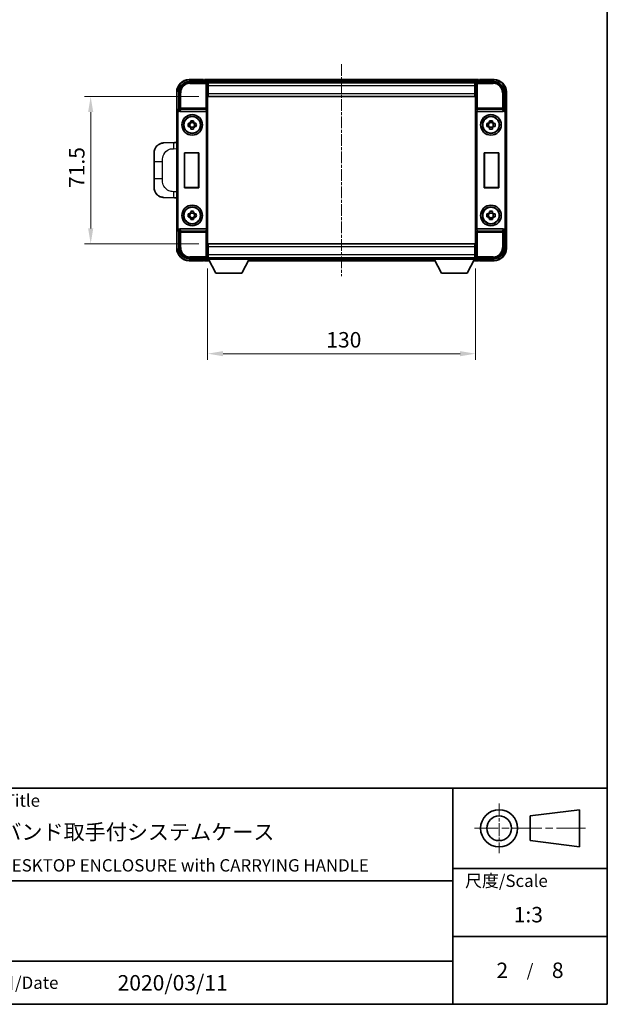
# Model space of a CAD drawing. Units: millimetres. Extents: x 3 to 7111, y 2 to 1126.
# Drawn here: x 2464 to 2750, y 2 to 481 of the extents above; entities that cross this region are included whole.
import ezdxf
from ezdxf.enums import TextEntityAlignment as Align

# ---------------------------------------------------------------- set-up
doc = ezdxf.new("R2010")
doc.units = ezdxf.units.MM
doc.linetypes.add('CHAIN', pattern=[0.3543, 0.2362, -0.0295, 0.0591, -0.0295])
for name, color, linetype, lineweight in [('Border (ISO)', 7, 'Continuous', 35), ('Centerline (ISO)', 131, 'Continuous', 18), ('Dimension (ISO)', 7, 'Continuous', 18), ('Dimension (ISO) @ 1', 7, 'Continuous', 18), ('Title (ISO)', 7, 'Continuous', 35), ('Visible (ISO)', 7, 'Continuous', 35), ('Visible Narrow (ISO)', 7, 'Continuous', 25)]:
    doc.layers.add(name, color=color, linetype=linetype, lineweight=lineweight)
doc.styles.add('Note Text (TK)', font='MS PGothic.ttf')
doc.styles.add('文字スタイル67', font='arial.ttf')
doc.dimstyles.new('Default - Method 1b (TK)', dxfattribs={"dimscale": 4, "dimtxt": 2.5, "dimasz": 2.5, "dimexe": 1, "dimexo": 1.5, "dimgap": 1, "dimtad": 1, "dimtoh": 1, "dimrnd": 1e-08, "dimdsep": 46, "dimtxsty": 'Note Text (TK)', "dimcen": 0.09, "dimdle": 5, "dimclrd": 100, "dimclre": 100, "dimclrt": 7, "dimadec": 1, "dimazin": 1, "dimtfac": 1, "dimtmove": 0, "dimatfit": 3, "dimfxl": 1, "dimtolj": 1, "dimlwd": -1, "dimlwe": -1, "dimarcsym": 0})

# ---------------------------------------------------------------- blocks, each defined once
blk = doc.blocks.new('図面枠 tk図枠')
at = {"layer": 'Border (ISO)'}
for p in [(405.5, 289), (14.5, 8)]:
    blk.add_line(p, (405.5, 8), dxfattribs=at)
blk = doc.blocks.new('表題欄 tk表題欄')
at = {"layer": 'Title (ISO)'}
for p, q in [((74.71, 244.05), (255.71, 244.05)), ((230.71, 244.05), (230.71, 209.05)), ((255.71, 244.05), (255.71, 209.05)), ((243.21, 239.55), (251.21, 240.55)), ((243.21, 239.55), (243.21, 235.55)), ((251.21, 234.55), (251.21, 240.55)), ((243.21, 235.55), (251.21, 234.55)), ((230.71, 231.05), (255.71, 231.05)), ((74.71, 229.05), (230.71, 229.05)), ((230.71, 220.05), (255.71, 220.05)), ((149.71, 216.05), (230.71, 216.05)), ((255.71, 209.05), (74.71, 209.05))]:
    blk.add_line(p, q, dxfattribs=at)
at = {"layer": 'Title (ISO)', "color": 4, "linetype": 'CHAIN', "lineweight": 18, "ltscale": 8.88956}
blk.add_line((238.21, 241.55), (238.21, 233.55), dxfattribs=at)
at = {"layer": 'Title (ISO)', "color": 4, "linetype": 'CHAIN', "lineweight": 18, "ltscale": 20.001633}
blk.add_line((252.21, 237.55), (234.21, 237.55), dxfattribs=at)
at = {"layer": 'Title (ISO)'}
for radius in [3, 2]:
    blk.add_circle((238.21, 237.55), radius, dxfattribs=at)
at = {"layer": 'Title (ISO)', "color": 1, "char_height": 2, "attachment_point": 4, "line_spacing_factor": 1.5, "style": 'Note Text (TK)'}
for s, insert in [('\\fＭＳ Ｐゴシック|b0|i0;\\H2.0000;品名/Title', (151.71, 242.05)), ('\\fＭＳ Ｐゴシック|b0|i0;\\H2.0000;尺度/Scale', (232.71, 229.05)), ('\\fＭＳ Ｐゴシック|b0|i0;\\H2.0000;作成日/Date', (151.71, 212.55))]:
    blk.add_mtext(s, dxfattribs=dict(at, insert=insert))
at = {"layer": 'Title (ISO)', "color": 7, "insert": (243.21, 214.55), "char_height": 2, "attachment_point": 5, "line_spacing_factor": 1.5, "style": 'Note Text (TK)'}
blk.add_mtext('\\fＭＳ Ｐゴシック|b0|i0;\\H2.0000;/', dxfattribs=at)
at = {"layer": 'Title (ISO)', "color": 7}
for tag, p, height, style in [('<品名>_001', (157.52, 235.7), 2.5, 'Note Text (TK)'), ('<Title>_001', (157.49, 230.55), 2, '文字スタイル67'), ('<ページ_No.>_001', (237.95, 213.3), 2.5, 'Note Text (TK)'), ('<総ページ数>_001', (246.8, 213.3), 2.5, 'Note Text (TK)'), ('作成日_001', (175.87, 211.28), 2.5, 'Note Text (TK)')]:
    blk.add_attdef(tag, p, '', height=height, dxfattribs=dict(at, style=style))
at = {"layer": 'Title (ISO)', "color": 7, "style": 'Note Text (TK)'}
blk.add_attdef('<尺度>', text='', height=2.5, dxfattribs=at).set_placement((243.21, 223.55), align=Align.MIDDLE_CENTER)
blk = doc.blocks.new('*D78')
at = {"layer": 'Defpoints', "color": 0}
for p in [(2555.93, 443.15), (2498.93, 371.65), (2555.93, 371.65)]:
    blk.add_point(p, dxfattribs=at)
at = {"layer": 'Dimension (ISO)', "color": 100}
for p, q in [((2551.43, 443.15), (2495.93, 443.15)), ((2498.93, 435.65), (2498.93, 379.15)), ((2551.43, 371.65), (2495.93, 371.65))]:
    blk.add_line(p, q, dxfattribs=at)
for points in [[(2497.68, 435.65), (2500.18, 435.65), (2498.93, 443.15)], [(2497.68, 379.15), (2500.18, 379.15), (2498.93, 371.65)]]:
    blk.add_solid(points, dxfattribs=at)
at = {"layer": 'Dimension (ISO)', "color": 7, "insert": (2492.18, 398.75), "char_height": 7.5, "attachment_point": 4, "rotation": 90, "style": 'Note Text (TK)'}
blk.add_mtext('\\A1;71.5', dxfattribs=at)
blk = doc.blocks.new('*D79')
at = {"layer": 'Defpoints', "color": 0}
for p in [(2555.68, 364.2), (2685.68, 364.2), (2685.68, 318.27)]:
    blk.add_point(p, dxfattribs=at)
at = {"layer": 'Dimension (ISO)', "color": 100}
for p, q in [((2555.68, 359.7), (2555.68, 315.27)), ((2685.68, 359.7), (2685.68, 315.27)), ((2563.18, 318.27), (2678.18, 318.27))]:
    blk.add_line(p, q, dxfattribs=at)
for points in [[(2563.18, 319.52), (2563.18, 317.02), (2555.68, 318.27)], [(2678.18, 319.52), (2678.18, 317.02), (2685.68, 318.27)]]:
    blk.add_solid(points, dxfattribs=at)
at = {"layer": 'Dimension (ISO)', "color": 7, "insert": (2613.27, 325.02), "char_height": 7.5, "attachment_point": 4, "style": 'Note Text (TK)'}
blk.add_mtext('\\A1;130', dxfattribs=at)

msp = doc.modelspace()

# ---------------------------------------------------------------- linework, layer by layer
at = {"layer": 'Centerline (ISO)', "linetype": 'CHAIN', "ltscale": 23.990969}
msp.add_line((2620.684, 458.9044), (2620.684, 355.9044), dxfattribs=at)
at = {"layer": 'Visible (ISO)'}
for p, q in [((2546.681, 450.4044), (2555.1843, 450.4044)), ((2553.684, 451.4044), (2546.684, 451.4044)), ((2553.684, 451.4044), (2553.684, 451.2044)), ((2553.934, 451.2044), (2553.684, 451.2044)), ((2687.184, 451.4044), (2554.184, 451.4044)), ((2554.184, 451.1044), (2554.184, 451.4044)), ((2554.184, 451.1044), (2554.184, 450.6544)), ((2554.184, 450.9544), (2554.184, 450.4044)), ((2685.7508, 450.1544), (2555.6172, 450.1544)), ((2555.684, 449.9047), (2555.684, 444.579)), ((2555.934, 449.9044), (2555.684, 449.9044)), ((2685.434, 449.9044), (2555.934, 449.9044)), ((2555.934, 448.4044), (2555.934, 449.9044)), ((2685.684, 449.9044), (2685.434, 449.9044)), ((2685.434, 449.9044), (2685.434, 448.4044)), ((2685.684, 444.579), (2685.684, 449.9047)), ((2686.1837, 450.4044), (2694.6871, 450.4044)), ((2687.184, 451.4044), (2687.184, 451.1044)), ((2687.184, 450.6544), (2687.184, 451.1044)), ((2687.184, 450.4044), (2687.184, 450.9544)), ((2687.684, 451.2044), (2687.434, 451.2044)), ((2694.684, 451.4044), (2687.684, 451.4044)), ((2687.684, 451.2044), (2687.684, 451.4044)), ((2540.684, 445.4044), (2540.684, 435.905)), ((2541.684, 436.9044), (2541.684, 445.4075)), ((2555.684, 448.9044), (2555.934, 448.9044)), ((2555.934, 446.3044), (2555.684, 446.3044)), ((2555.934, 448.4044), (2555.934, 444.6544)), ((2685.434, 448.9044), (2685.684, 448.9044)), ((2685.434, 444.6544), (2685.434, 448.4044)), ((2685.684, 446.3044), (2685.434, 446.3044)), ((2699.684, 445.4075), (2699.684, 436.9044)), ((2700.684, 435.905), (2700.684, 445.4044)), ((2555.684, 444.579), (2555.684, 370.2298)), ((2555.934, 443.1544), (2555.934, 444.6544)), ((2685.434, 443.1544), (2555.934, 443.1544)), ((2685.434, 444.6544), (2685.434, 443.1544)), ((2685.684, 370.2298), (2685.684, 444.579)), ((2540.684, 378.9038), (2540.684, 435.905)), ((2541.6834, 436.9044), (2541.684, 436.9044)), ((2541.684, 436.9044), (2541.9291, 436.6594)), ((2542.4419, 435.9044), (2554.9261, 435.9044)), ((2686.4419, 435.9044), (2698.9261, 435.9044)), ((2699.684, 436.9044), (2699.439, 436.6594)), ((2699.684, 436.9044), (2699.6846, 436.9044)), ((2700.684, 435.905), (2700.684, 378.9038)), ((2547.4673, 430.7962), (2547.4673, 431.4151)), ((2548.9007, 430.5612), (2547.4673, 430.5612)), ((2548.9007, 431.4151), (2548.9007, 430.7962)), ((2692.4673, 430.7962), (2692.4673, 431.4151)), ((2693.9007, 430.5612), (2692.4673, 430.5612)), ((2693.9007, 431.4151), (2693.9007, 430.7962)), ((2546.1733, 430.1211), (2546.7922, 430.1211)), ((2546.7922, 428.6878), (2546.1733, 428.6878)), ((2547.0272, 430.1211), (2547.0272, 428.6878)), ((2547.4673, 428.2477), (2548.9007, 428.2477)), ((2547.4673, 427.3938), (2547.4673, 428.0126)), ((2548.9007, 428.0126), (2548.9007, 427.3938)), ((2549.3408, 430.1211), (2549.3408, 428.6878)), ((2549.5758, 430.1211), (2550.1947, 430.1211)), ((2550.1947, 428.6878), (2549.5758, 428.6878)), ((2691.1733, 430.1211), (2691.7922, 430.1211)), ((2691.7922, 428.6878), (2691.1733, 428.6878)), ((2692.0272, 430.1211), (2692.0272, 428.6878)), ((2692.4673, 428.2477), (2693.9007, 428.2477)), ((2692.4673, 427.3938), (2692.4673, 428.0126)), ((2693.9007, 428.0126), (2693.9007, 427.3938)), ((2694.3408, 430.1211), (2694.3408, 428.6878)), ((2694.5758, 430.1211), (2695.1947, 430.1211)), ((2695.1947, 428.6878), (2694.5758, 428.6878)), ((2540.684, 420.887), (2539.5566, 420.8476)), ((2539.5566, 420.8476), (2534.5095, 420.6714)), ((2529.684, 411.5418), (2529.684, 415.6744)), ((2529.684, 411.5418), (2529.684, 403.2671)), ((2544.4221, 415.9044), (2551.4221, 415.9044)), ((2544.4221, 398.9044), (2544.4221, 415.9044)), ((2544.4221, 415.9044), (2544.5094, 415.8172)), ((2551.3348, 415.8172), (2544.5094, 415.8172)), ((2544.5094, 415.8172), (2544.5094, 398.9917)), ((2551.4221, 415.9044), (2551.3348, 415.8172)), ((2551.3348, 398.9917), (2551.3348, 415.8172)), ((2551.4221, 415.9044), (2551.4221, 398.9044)), ((2689.9459, 398.9044), (2689.9459, 415.9044)), ((2689.9459, 415.9044), (2696.9459, 415.9044)), ((2689.9459, 415.9044), (2690.0332, 415.8172)), ((2696.8586, 415.8172), (2690.0332, 415.8172)), ((2690.0332, 415.8172), (2690.0332, 398.9917)), ((2696.9459, 415.9044), (2696.8586, 415.8172)), ((2696.8586, 398.9917), (2696.8586, 415.8172)), ((2696.9459, 415.9044), (2696.9459, 398.9044)), ((2529.684, 399.1345), (2529.684, 403.2671)), ((2544.4221, 398.9044), (2544.5094, 398.9917)), ((2551.4221, 398.9044), (2544.4221, 398.9044)), ((2544.5094, 398.9917), (2551.3348, 398.9917)), ((2551.4221, 398.9044), (2551.3348, 398.9917)), ((2689.9459, 398.9044), (2690.0332, 398.9917)), ((2696.9459, 398.9044), (2689.9459, 398.9044)), ((2690.0332, 398.9917), (2696.8586, 398.9917)), ((2696.9459, 398.9044), (2696.8586, 398.9917)), ((2534.5095, 394.1375), (2539.5566, 393.9613)), ((2539.5566, 393.9613), (2540.684, 393.9219)), ((2547.4673, 386.7962), (2547.4673, 387.4151)), ((2548.9007, 387.4151), (2548.9007, 386.7962)), ((2692.4673, 386.7962), (2692.4673, 387.4151)), ((2693.9007, 387.4151), (2693.9007, 386.7962)), ((2546.1733, 386.1211), (2546.7922, 386.1211)), ((2546.7922, 384.6878), (2546.1733, 384.6878)), ((2547.0272, 386.1211), (2547.0272, 384.6878)), ((2548.9007, 386.5612), (2547.4673, 386.5612)), ((2547.4673, 384.2477), (2548.9007, 384.2477)), ((2547.4673, 383.3938), (2547.4673, 384.0126)), ((2548.9007, 384.0126), (2548.9007, 383.3938)), ((2549.3408, 386.1211), (2549.3408, 384.6878)), ((2549.5758, 386.1211), (2550.1947, 386.1211)), ((2550.1947, 384.6878), (2549.5758, 384.6878)), ((2691.1733, 386.1211), (2691.7922, 386.1211)), ((2691.7922, 384.6878), (2691.1733, 384.6878)), ((2692.0272, 386.1211), (2692.0272, 384.6878)), ((2693.9007, 386.5612), (2692.4673, 386.5612)), ((2692.4673, 384.2477), (2693.9007, 384.2477)), ((2692.4673, 383.3938), (2692.4673, 384.0126)), ((2693.9007, 384.0126), (2693.9007, 383.3938)), ((2694.3408, 386.1211), (2694.3408, 384.6878)), ((2694.5758, 386.1211), (2695.1947, 386.1211)), ((2695.1947, 384.6878), (2694.5758, 384.6878)), ((2540.684, 378.9038), (2540.684, 369.4044)), ((2541.684, 377.9044), (2541.6834, 377.9044)), ((2541.684, 377.9044), (2541.9291, 378.1495)), ((2541.684, 369.4014), (2541.684, 377.9044)), ((2554.9261, 378.9044), (2542.4419, 378.9044)), ((2698.9261, 378.9044), (2686.4419, 378.9044)), ((2699.684, 377.9044), (2699.439, 378.1495)), ((2699.6846, 377.9044), (2699.684, 377.9044)), ((2699.684, 377.9044), (2699.684, 369.4014)), ((2700.684, 369.4044), (2700.684, 378.9038)), ((2555.684, 370.2298), (2555.684, 364.9041)), ((2555.684, 368.5044), (2555.934, 368.5044)), ((2555.934, 371.6544), (2685.434, 371.6544)), ((2555.934, 370.1544), (2555.934, 371.6544)), ((2555.934, 370.1544), (2555.934, 366.4044)), ((2685.434, 371.6544), (2685.434, 370.1544)), ((2685.434, 366.4044), (2685.434, 370.1544)), ((2685.434, 368.5044), (2685.684, 368.5044)), ((2685.684, 364.9041), (2685.684, 370.2298)), ((2555.1843, 364.4044), (2546.681, 364.4044)), ((2553.684, 363.6044), (2553.684, 363.4044)), ((2553.684, 363.6044), (2553.934, 363.6044)), ((2554.184, 364.4044), (2554.184, 363.8544)), ((2554.184, 364.1544), (2554.184, 363.7044)), ((2554.184, 363.4044), (2554.184, 363.7044)), ((2555.6172, 364.6544), (2555.684, 364.6544)), ((2555.934, 365.9044), (2555.684, 365.9044)), ((2555.684, 364.9044), (2555.934, 364.9044)), ((2555.684, 364.9044), (2555.684, 364.2044)), ((2555.684, 364.9044), (2576.284, 364.9044)), ((2555.684, 364.2044), (2576.284, 364.2044)), ((2555.934, 364.9044), (2555.934, 366.4044)), ((2555.934, 364.9044), (2685.434, 364.9044)), ((2559.734, 357.3044), (2556.184, 364.2044)), ((2572.234, 357.3044), (2575.784, 364.2044)), ((2576.284, 364.9044), (2576.284, 364.2044)), ((2576.284, 364.6544), (2665.084, 364.6544)), ((2665.084, 364.9044), (2665.084, 364.2044)), ((2665.084, 364.9044), (2685.684, 364.9044)), ((2665.084, 364.2044), (2685.684, 364.2044)), ((2669.134, 357.3044), (2665.584, 364.2044)), ((2681.634, 357.3044), (2685.184, 364.2044)), ((2685.434, 366.4044), (2685.434, 364.9044)), ((2685.684, 365.9044), (2685.434, 365.9044)), ((2685.434, 364.9044), (2685.684, 364.9044)), ((2685.684, 364.9044), (2685.684, 364.2044)), ((2685.684, 364.6544), (2685.7508, 364.6544)), ((2694.6871, 364.4044), (2686.1837, 364.4044)), ((2687.184, 363.8544), (2687.184, 364.4044)), ((2687.184, 363.7044), (2687.184, 364.1544)), ((2687.184, 363.7044), (2687.184, 363.4044)), ((2687.434, 363.6044), (2687.684, 363.6044)), ((2687.684, 363.4044), (2687.684, 363.6044)), ((2546.684, 363.4044), (2553.684, 363.4044)), ((2554.184, 363.4044), (2556.5956, 363.4044)), ((2575.3724, 363.4044), (2665.9956, 363.4044)), ((2684.7724, 363.4044), (2687.184, 363.4044)), ((2687.684, 363.4044), (2694.684, 363.4044)), ((2559.734, 357.3044), (2572.234, 357.3044)), ((2669.134, 357.3044), (2681.634, 357.3044))]:
    msp.add_line(p, q, dxfattribs=at)
for centre, radius in [((2548.184, 429.4044), 5), ((2548.184, 429.4044), 4.15), ((2548.184, 429.4044), 4.0013), ((2693.184, 429.4044), 5), ((2693.184, 429.4044), 4.15), ((2693.184, 429.4044), 4.0013), ((2548.184, 385.4044), 5), ((2548.184, 385.4044), 4.15), ((2548.184, 385.4044), 4.0013), ((2693.184, 385.4044), 5), ((2693.184, 385.4044), 4.15), ((2693.184, 385.4044), 4.0013)]:
    msp.add_circle(centre, radius, dxfattribs=at)
for centre, radius, start, end in [((2546.684, 445.4044), 6, 90, 180), ((2553.934, 450.9544), 0.25, 0, 53.130102), ((2687.434, 450.9544), 0.25, 126.869898, 180), ((2694.684, 445.4044), 6, 0, 90), ((2548.184, 429.4044), 1.5655, 117.245031, 152.754969), ((2548.184, 429.4044), 1.5655, 27.245031, 62.754969), ((2693.184, 429.4044), 1.5655, 117.245031, 152.754969), ((2693.184, 429.4044), 1.5655, 27.245031, 62.754969), ((2548.184, 429.4044), 1.5655, 207.245031, 242.754969), ((2548.184, 429.4044), 1.5655, 297.245031, 332.754969), ((2693.184, 429.4044), 1.5655, 207.245031, 242.754969), ((2693.184, 429.4044), 1.5655, 297.245031, 332.754969), ((2534.684, 415.6744), 5, 132.997021, 180), ((2534.684, 399.1345), 5, 180, 227.002979), ((2548.184, 385.4044), 1.5655, 117.245031, 152.754969), ((2548.184, 385.4044), 1.5655, 207.245031, 242.754969), ((2548.184, 385.4044), 1.5655, 27.245031, 62.754969), ((2548.184, 385.4044), 1.5655, 297.245031, 332.754969), ((2693.184, 385.4044), 1.5655, 117.245031, 152.754969), ((2693.184, 385.4044), 1.5655, 207.245031, 242.754969), ((2693.184, 385.4044), 1.5655, 27.245031, 62.754969), ((2693.184, 385.4044), 1.5655, 297.245031, 332.754969), ((2546.684, 369.4044), 6, 180, 270), ((2694.684, 369.4044), 6, 270, 0), ((2553.934, 363.8544), 0.25, 306.869898, 0), ((2687.434, 363.8544), 0.25, 180, 233.130102)]:
    msp.add_arc(centre, radius, start, end, dxfattribs=at)
for centre, major_axis, ratio, start_param, end_param in [((2546.6871, 445.4014), (-3.5398, 3.5398), 0.99878277, 5.49839613, 7.06797448), ((2555.1837, 449.9041), (0.354, 0.354), 0.99878277, 5.49839613, 7.06797448), ((2686.1843, 449.9041), (-0.354, 0.354), 0.99878277, 5.49839613, 7.06797448), ((2694.681, 445.4014), (3.5398, 3.5398), 0.99878277, 5.49839613, 7.06797448), ((2541.6846, 435.9038), (-0.708, 0.708), 0.99878277, 5.49839613, 7.06797448), ((2541.9285, 436.1597), (0, -0.5), 0.03492077, 2.0728637, 3.10668607), ((2542.4462, 436.4206), (-0.0697, -0.5117), 0.96815944, 5.37352368, 6.41439087), ((2554.9218, 436.4206), (0.0697, -0.5117), 0.96815944, 6.15197975, 6.17822477), ((2554.9393, 436.2925), (0.4993, 0.0339), 0.77432044, 4.65990871, 6.19579845), ((2686.4288, 436.2925), (0.4993, -0.0339), 0.77432044, 3.22897951, 4.76486925), ((2686.4462, 436.4206), (-0.0697, -0.5117), 0.96815944, 0.10496054, 0.13120556), ((2698.9218, 436.4206), (0.0697, -0.5117), 0.96815944, 6.15197975, 7.19284694), ((2699.4396, 436.1597), (0, 0.5), 0.03492077, 0.03490659, 1.06872895), ((2699.6834, 435.9038), (0.708, 0.708), 0.99878277, 5.49839613, 7.06797448), ((2541.6846, 378.905), (-0.708, -0.708), 0.99878277, 5.49839613, 7.06797448), ((2541.9285, 378.6492), (0, -0.5), 0.03492077, 0.03490658, 1.06872895), ((2542.4462, 378.3883), (-0.0697, 0.5117), 0.96815944, 6.15197975, 7.19284694), ((2554.9218, 378.3883), (0.0697, 0.5117), 0.96815944, 0.10496054, 0.13120556), ((2554.9393, 378.5164), (-0.4993, 0.0339), 0.77432044, 3.22897951, 4.76486925), ((2686.4288, 378.5164), (-0.4993, -0.0339), 0.77432044, 4.65990871, 6.19579845), ((2686.4462, 378.3883), (-0.0697, 0.5117), 0.96815944, 6.15197975, 6.17822477), ((2698.9218, 378.3883), (0.0697, 0.5117), 0.96815944, 5.37352368, 6.41439087), ((2699.4396, 378.6492), (0, 0.5), 0.03492077, 2.0728637, 3.10668607), ((2699.6834, 378.905), (0.708, -0.708), 0.99878277, 5.49839613, 7.06797448), ((2546.6871, 369.4075), (-3.5398, -3.5398), 0.99878277, 5.49839613, 7.06797448), ((2694.681, 369.4075), (3.5398, -3.5398), 0.99878277, 5.49839613, 7.06797448), ((2555.1837, 364.9047), (0.354, -0.354), 0.99878277, 5.49839613, 7.06797448), ((2686.1843, 364.9047), (-0.354, -0.354), 0.99878277, 5.49839613, 7.06797448)]:
    msp.add_ellipse(centre, major_axis=major_axis, ratio=ratio, start_param=start_param, end_param=end_param, dxfattribs=at)
for points, knots in [([(2553.934, 451.2044), (2553.9699, 451.2044), (2554.0076, 451.1963), (2554.0565, 451.173), (2554.0708, 451.1643), (2554.084, 451.1544)], [0.1703131202, 0.1703131202, 0.1703131202, 0.1703131202, 0.1810677517, 0.1810677517, 0.1858570013, 0.1858570013, 0.1858570013, 0.1858570013]), ([(2687.284, 451.1544), (2687.2972, 451.1643), (2687.3116, 451.173), (2687.3605, 451.1963), (2687.3982, 451.2044), (2687.434, 451.2044)], [0.0412271589, 0.0412271589, 0.0412271589, 0.0412271589, 0.0460164086, 0.0460164086, 0.0567710401, 0.0567710401, 0.0567710401, 0.0567710401]), ([(2541.9438, 436.4003), (2541.9443, 436.3735), (2541.9474, 436.3447), (2541.9633, 436.2679), (2541.9813, 436.2191), (2542.0063, 436.1707), (2542.0093, 436.1652), (2542.0124, 436.1597)], [0.208611463, 0.208611463, 0.208611463, 0.208611463, 0.217438985, 0.217438985, 0.2319254054, 0.2319254054, 0.2337726387, 0.2337726387, 0.2337726387, 0.2337726387]), ([(2699.3557, 436.1597), (2699.3592, 436.166), (2699.3626, 436.1724), (2699.3876, 436.2212), (2699.4052, 436.2696), (2699.4207, 436.3456), (2699.4238, 436.3739), (2699.4243, 436.4003)], [0.3369940422, 0.3369940422, 0.3369940422, 0.3369940422, 0.339104995, 0.339104995, 0.3534556191, 0.3534556191, 0.3621494942, 0.3621494942, 0.3621494942, 0.3621494942]), ([(2547.4673, 431.4151), (2547.7141, 431.4224), (2547.9577, 431.4258), (2548.4104, 431.4258), (2548.6539, 431.4224), (2548.9007, 431.4151)], [4.331071921, 4.331071921, 4.331071921, 4.331071921, 4.398975087, 4.398975087, 4.466878254, 4.466878254, 4.466878254, 4.466878254]), ([(2692.4673, 431.4151), (2692.7141, 431.4224), (2692.9577, 431.4258), (2693.4104, 431.4258), (2693.6539, 431.4224), (2693.9007, 431.4151)], [4.331071921, 4.331071921, 4.331071921, 4.331071921, 4.398975087, 4.398975087, 4.466878254, 4.466878254, 4.466878254, 4.466878254]), ([(2546.1733, 428.6878), (2546.166, 428.9346), (2546.1626, 429.1781), (2546.1626, 429.6308), (2546.166, 429.8743), (2546.1733, 430.1211)], [4.331071921, 4.331071921, 4.331071921, 4.331071921, 4.398975087, 4.398975087, 4.466878254, 4.466878254, 4.466878254, 4.466878254]), ([(2548.9007, 427.3938), (2548.6539, 427.3864), (2548.4104, 427.383), (2547.9577, 427.383), (2547.7141, 427.3864), (2547.4673, 427.3938)], [4.331071921, 4.331071921, 4.331071921, 4.331071921, 4.398975087, 4.398975087, 4.466878254, 4.466878254, 4.466878254, 4.466878254]), ([(2550.1947, 430.1211), (2550.202, 429.8743), (2550.2054, 429.6308), (2550.2054, 429.1781), (2550.202, 428.9346), (2550.1947, 428.6878)], [4.331071921, 4.331071921, 4.331071921, 4.331071921, 4.398975087, 4.398975087, 4.466878254, 4.466878254, 4.466878254, 4.466878254]), ([(2691.1733, 428.6878), (2691.166, 428.9346), (2691.1626, 429.1781), (2691.1626, 429.6308), (2691.166, 429.8743), (2691.1733, 430.1211)], [4.331071921, 4.331071921, 4.331071921, 4.331071921, 4.398975087, 4.398975087, 4.466878254, 4.466878254, 4.466878254, 4.466878254]), ([(2693.9007, 427.3938), (2693.6539, 427.3864), (2693.4104, 427.383), (2692.9577, 427.383), (2692.7141, 427.3864), (2692.4673, 427.3938)], [4.331071921, 4.331071921, 4.331071921, 4.331071921, 4.398975087, 4.398975087, 4.466878254, 4.466878254, 4.466878254, 4.466878254]), ([(2695.1947, 430.1211), (2695.202, 429.8743), (2695.2054, 429.6308), (2695.2054, 429.1781), (2695.202, 428.9346), (2695.1947, 428.6878)], [4.331071921, 4.331071921, 4.331071921, 4.331071921, 4.398975087, 4.398975087, 4.466878254, 4.466878254, 4.466878254, 4.466878254]), ([(2531.2742, 419.3313), (2531.2951, 419.3508), (2531.3155, 419.3696), (2531.3589, 419.4087), (2531.3815, 419.4286), (2531.45, 419.4882), (2531.498, 419.5284), (2531.6428, 419.6451), (2531.7444, 419.721), (2531.9878, 419.8886), (2532.1334, 419.9784), (2532.4936, 420.1756), (2532.7144, 420.2764), (2533.1953, 420.4556), (2533.4592, 420.5297), (2533.9835, 420.6321), (2534.2474, 420.6622), (2534.5095, 420.6714)], [0, 0, 0, 0, 0.010414368, 0.010414368, 0.020739711, 0.020739711, 0.040939644, 0.040939644, 0.079734413, 0.079734413, 0.130964325, 0.130964325, 0.203039647, 0.203039647, 0.286099518, 0.286099518, 0.36662243, 0.36662243, 0.36662243, 0.36662243]), ([(2534.5095, 394.1375), (2534.2538, 394.1464), (2533.9963, 394.1754), (2533.5678, 394.2573), (2533.3924, 394.3008), (2533.162, 394.3713), (2533.1047, 394.39), (2532.8294, 394.4853), (2532.614, 394.577), (2532.2385, 394.7691), (2532.0748, 394.8651), (2531.8021, 395.0461), (2531.6888, 395.1285), (2531.527, 395.2565), (2531.4733, 395.3009), (2531.3962, 395.3673), (2531.3709, 395.3896), (2531.3216, 395.4338), (2531.298, 395.4553), (2531.2742, 395.4775)], [0, 0, 0, 0, 0.078120947, 0.078120947, 0.13297333, 0.13297333, 0.151232575, 0.151232575, 0.221140313, 0.221140313, 0.277761151, 0.277761151, 0.320245644, 0.320245644, 0.342263645, 0.342263645, 0.35346824, 0.35346824, 0.364744749, 0.364744749, 0.364744749, 0.364744749]), ([(2547.4673, 387.4151), (2547.7141, 387.4224), (2547.9577, 387.4258), (2548.4104, 387.4258), (2548.6539, 387.4224), (2548.9007, 387.4151)], [4.331071921, 4.331071921, 4.331071921, 4.331071921, 4.398975087, 4.398975087, 4.466878254, 4.466878254, 4.466878254, 4.466878254]), ([(2692.4673, 387.4151), (2692.7141, 387.4224), (2692.9577, 387.4258), (2693.4104, 387.4258), (2693.6539, 387.4224), (2693.9007, 387.4151)], [4.331071921, 4.331071921, 4.331071921, 4.331071921, 4.398975087, 4.398975087, 4.466878254, 4.466878254, 4.466878254, 4.466878254]), ([(2546.1733, 384.6878), (2546.166, 384.9346), (2546.1626, 385.1781), (2546.1626, 385.6308), (2546.166, 385.8743), (2546.1733, 386.1211)], [4.331071921, 4.331071921, 4.331071921, 4.331071921, 4.398975087, 4.398975087, 4.466878254, 4.466878254, 4.466878254, 4.466878254]), ([(2548.9007, 383.3938), (2548.6539, 383.3864), (2548.4104, 383.383), (2547.9577, 383.383), (2547.7141, 383.3864), (2547.4673, 383.3938)], [4.331071921, 4.331071921, 4.331071921, 4.331071921, 4.398975087, 4.398975087, 4.466878254, 4.466878254, 4.466878254, 4.466878254]), ([(2550.1947, 386.1211), (2550.202, 385.8743), (2550.2054, 385.6308), (2550.2054, 385.1781), (2550.202, 384.9346), (2550.1947, 384.6878)], [4.331071921, 4.331071921, 4.331071921, 4.331071921, 4.398975087, 4.398975087, 4.466878254, 4.466878254, 4.466878254, 4.466878254]), ([(2691.1733, 384.6878), (2691.166, 384.9346), (2691.1626, 385.1781), (2691.1626, 385.6308), (2691.166, 385.8743), (2691.1733, 386.1211)], [4.331071921, 4.331071921, 4.331071921, 4.331071921, 4.398975087, 4.398975087, 4.466878254, 4.466878254, 4.466878254, 4.466878254]), ([(2693.9007, 383.3938), (2693.6539, 383.3864), (2693.4104, 383.383), (2692.9577, 383.383), (2692.7141, 383.3864), (2692.4673, 383.3938)], [4.331071921, 4.331071921, 4.331071921, 4.331071921, 4.398975087, 4.398975087, 4.466878254, 4.466878254, 4.466878254, 4.466878254]), ([(2695.1947, 386.1211), (2695.202, 385.8743), (2695.2054, 385.6308), (2695.2054, 385.1781), (2695.202, 384.9346), (2695.1947, 384.6878)], [4.331071921, 4.331071921, 4.331071921, 4.331071921, 4.398975087, 4.398975087, 4.466878254, 4.466878254, 4.466878254, 4.466878254]), ([(2542.0124, 378.6492), (2542.0088, 378.6428), (2542.0054, 378.6365), (2541.9804, 378.5877), (2541.9628, 378.5393), (2541.9473, 378.4633), (2541.9443, 378.435), (2541.9438, 378.4086)], [0.3369940422, 0.3369940422, 0.3369940422, 0.3369940422, 0.339104995, 0.339104995, 0.3534556191, 0.3534556191, 0.3621494942, 0.3621494942, 0.3621494942, 0.3621494942]), ([(2699.4243, 378.4086), (2699.4237, 378.4354), (2699.4206, 378.4641), (2699.4047, 378.541), (2699.3867, 378.5898), (2699.3617, 378.6381), (2699.3588, 378.6436), (2699.3557, 378.6492)], [0.208611463, 0.208611463, 0.208611463, 0.208611463, 0.217438985, 0.217438985, 0.2319254054, 0.2319254054, 0.2337726387, 0.2337726387, 0.2337726387, 0.2337726387]), ([(2554.084, 363.6544), (2554.0708, 363.6445), (2554.0565, 363.6358), (2554.0076, 363.6126), (2553.9699, 363.6044), (2553.934, 363.6044)], [0.0412271589, 0.0412271589, 0.0412271589, 0.0412271589, 0.0460164086, 0.0460164086, 0.0567710401, 0.0567710401, 0.0567710401, 0.0567710401]), ([(2687.434, 363.6044), (2687.3982, 363.6044), (2687.3605, 363.6126), (2687.3116, 363.6358), (2687.2972, 363.6445), (2687.284, 363.6544)], [0.1703131202, 0.1703131202, 0.1703131202, 0.1703131202, 0.1810677517, 0.1810677517, 0.1858570013, 0.1858570013, 0.1858570013, 0.1858570013])]:
    msp.add_open_spline(points, degree=3, knots=knots, dxfattribs=at)
for points, weights in [([(2547.4673, 430.7962), (2547.4673, 430.3864), (2547.4673, 430.1211)], [1.03074466748, 1.22656475141, 1.35956394726]), ([(2548.9007, 430.1211), (2548.9007, 430.3864), (2548.9007, 430.7962)], [1.35956394726, 1.22656475141, 1.03074466748]), ([(2692.4673, 430.7962), (2692.4673, 430.3864), (2692.4673, 430.1211)], [1.03074466748, 1.22656475141, 1.35956394726]), ([(2693.9007, 430.1211), (2693.9007, 430.3864), (2693.9007, 430.7962)], [1.35956394726, 1.22656475141, 1.03074466748]), ([(2547.4673, 430.1211), (2547.202, 430.1211), (2546.7922, 430.1211)], [1.35956394726, 1.22656475141, 1.03074466748]), ([(2546.7922, 428.6878), (2547.202, 428.6878), (2547.4673, 428.6878)], [1.03074466748, 1.22656475141, 1.35956394726]), ([(2547.4673, 428.6878), (2547.4673, 428.4224), (2547.4673, 428.0126)], [1.35956394726, 1.22656475141, 1.03074466748]), ([(2549.5758, 430.1211), (2549.166, 430.1211), (2548.9007, 430.1211)], [1.03074466748, 1.22656475141, 1.35956394726]), ([(2548.9007, 428.0126), (2548.9007, 428.4224), (2548.9007, 428.6878)], [1.03074466748, 1.22656475141, 1.35956394726]), ([(2548.9007, 428.6878), (2549.166, 428.6878), (2549.5758, 428.6878)], [1.35956394726, 1.22656475141, 1.03074466748]), ([(2692.4673, 430.1211), (2692.202, 430.1211), (2691.7922, 430.1211)], [1.35956394726, 1.22656475141, 1.03074466748]), ([(2691.7922, 428.6878), (2692.202, 428.6878), (2692.4673, 428.6878)], [1.03074466748, 1.22656475141, 1.35956394726]), ([(2692.4673, 428.6878), (2692.4673, 428.4224), (2692.4673, 428.0126)], [1.35956394726, 1.22656475141, 1.03074466748]), ([(2694.5758, 430.1211), (2694.166, 430.1211), (2693.9007, 430.1211)], [1.03074466748, 1.22656475141, 1.35956394726]), ([(2693.9007, 428.0126), (2693.9007, 428.4224), (2693.9007, 428.6878)], [1.03074466748, 1.22656475141, 1.35956394726]), ([(2693.9007, 428.6878), (2694.166, 428.6878), (2694.5758, 428.6878)], [1.35956394726, 1.22656475141, 1.03074466748]), ([(2547.4673, 386.1211), (2547.202, 386.1211), (2546.7922, 386.1211)], [1.35956394726, 1.22656475141, 1.03074466748]), ([(2546.7922, 384.6878), (2547.202, 384.6878), (2547.4673, 384.6878)], [1.03074466748, 1.22656475141, 1.35956394726]), ([(2547.4673, 386.7962), (2547.4673, 386.3864), (2547.4673, 386.1211)], [1.03074466748, 1.22656475141, 1.35956394726]), ([(2547.4673, 384.6878), (2547.4673, 384.4224), (2547.4673, 384.0126)], [1.35956394726, 1.22656475141, 1.03074466748]), ([(2548.9007, 386.1211), (2548.9007, 386.3864), (2548.9007, 386.7962)], [1.35956394726, 1.22656475141, 1.03074466748]), ([(2549.5758, 386.1211), (2549.166, 386.1211), (2548.9007, 386.1211)], [1.03074466748, 1.22656475141, 1.35956394726]), ([(2548.9007, 384.0126), (2548.9007, 384.4224), (2548.9007, 384.6878)], [1.03074466748, 1.22656475141, 1.35956394726]), ([(2548.9007, 384.6878), (2549.166, 384.6878), (2549.5758, 384.6878)], [1.35956394726, 1.22656475141, 1.03074466748]), ([(2692.4673, 386.1211), (2692.202, 386.1211), (2691.7922, 386.1211)], [1.35956394726, 1.22656475141, 1.03074466748]), ([(2691.7922, 384.6878), (2692.202, 384.6878), (2692.4673, 384.6878)], [1.03074466748, 1.22656475141, 1.35956394726]), ([(2692.4673, 386.7962), (2692.4673, 386.3864), (2692.4673, 386.1211)], [1.03074466748, 1.22656475141, 1.35956394726]), ([(2692.4673, 384.6878), (2692.4673, 384.4224), (2692.4673, 384.0126)], [1.35956394726, 1.22656475141, 1.03074466748]), ([(2693.9007, 386.1211), (2693.9007, 386.3864), (2693.9007, 386.7962)], [1.35956394726, 1.22656475141, 1.03074466748]), ([(2694.5758, 386.1211), (2694.166, 386.1211), (2693.9007, 386.1211)], [1.03074466748, 1.22656475141, 1.35956394726]), ([(2693.9007, 384.0126), (2693.9007, 384.4224), (2693.9007, 384.6878)], [1.03074466748, 1.22656475141, 1.35956394726]), ([(2693.9007, 384.6878), (2694.166, 384.6878), (2694.5758, 384.6878)], [1.35956394726, 1.22656475141, 1.03074466748])]:
    msp.add_rational_spline(points, weights, degree=2, dxfattribs=at)
at = {"layer": 'Visible Narrow (ISO)'}
for p, q in [((2547.1006, 449.9848), (2546.681, 450.4044)), ((2546.684, 451.4044), (2546.684, 451.1544)), ((2546.684, 451.1544), (2554.084, 451.1544)), ((2547.1006, 449.9848), (2547.1006, 449.4851)), ((2554.7647, 449.9848), (2547.1006, 449.9848)), ((2687.184, 451.1044), (2554.184, 451.1044)), ((2687.184, 450.6544), (2554.184, 450.6544)), ((2555.1843, 450.4044), (2554.7647, 449.9848)), ((2554.7647, 449.9848), (2554.7647, 449.4851)), ((2555.2643, 449.4851), (2555.684, 449.9047)), ((2685.684, 449.9047), (2686.1037, 449.4851)), ((2686.6034, 449.9848), (2686.1837, 450.4044)), ((2686.6034, 449.4851), (2686.6034, 449.9848)), ((2694.2674, 449.9848), (2686.6034, 449.9848)), ((2687.284, 451.1544), (2694.684, 451.1544)), ((2694.6871, 450.4044), (2694.2674, 449.9848)), ((2694.2674, 449.9848), (2694.2674, 449.4851)), ((2694.684, 451.4044), (2694.684, 451.1544)), ((2540.684, 445.4044), (2540.934, 445.4044)), ((2540.934, 436.5664), (2540.934, 445.4044)), ((2541.684, 445.4075), (2542.1037, 444.9878)), ((2542.1037, 444.9878), (2542.6034, 444.9878)), ((2542.1037, 444.9878), (2542.1037, 437.5735)), ((2542.6034, 437.5735), (2542.6034, 444.9878)), ((2547.1006, 449.4851), (2554.7647, 449.4851)), ((2554.7647, 449.4851), (2554.7647, 437.5735)), ((2554.7647, 449.4851), (2555.2643, 449.4851)), ((2555.2643, 437.5735), (2555.2643, 449.4851)), ((2555.934, 448.6044), (2555.684, 448.6044)), ((2555.934, 446.7044), (2555.684, 446.7044)), ((2685.434, 448.4044), (2555.934, 448.4044)), ((2685.684, 448.6044), (2685.434, 448.6044)), ((2685.684, 446.7044), (2685.434, 446.7044)), ((2686.1037, 449.4851), (2686.1037, 437.5735)), ((2686.1037, 449.4851), (2686.6034, 449.4851)), ((2686.6034, 449.4851), (2694.2674, 449.4851)), ((2686.6034, 437.5735), (2686.6034, 449.4851)), ((2698.7647, 444.9878), (2698.7647, 437.5735)), ((2699.2643, 444.9878), (2698.7647, 444.9878)), ((2699.2643, 444.9878), (2699.684, 445.4075)), ((2699.2643, 437.5735), (2699.2643, 444.9878)), ((2700.684, 445.4044), (2700.434, 445.4044)), ((2700.434, 445.4044), (2700.434, 436.5664)), ((2555.934, 444.6544), (2685.434, 444.6544)), ((2540.684, 435.905), (2540.9291, 435.66)), ((2540.9291, 435.66), (2541.4288, 435.66)), ((2540.9291, 435.66), (2540.9291, 379.1489)), ((2541.4288, 379.1489), (2541.4288, 435.66)), ((2541.9285, 436.6594), (2541.6834, 436.9044)), ((2541.9285, 436.6594), (2541.9285, 436.1597)), ((2541.9291, 436.6594), (2541.9285, 436.6594)), ((2541.9285, 436.1597), (2542.0124, 436.1597)), ((2542.1037, 437.5735), (2541.9438, 436.4003)), ((2542.6034, 437.5735), (2542.1037, 437.5735)), ((2542.4419, 435.9044), (2542.6034, 437.0891)), ((2554.7647, 437.5735), (2542.6034, 437.5735)), ((2542.6034, 437.0891), (2542.6034, 437.5735)), ((2542.6034, 437.0891), (2554.7647, 437.0891)), ((2554.7647, 437.5735), (2554.7647, 437.0891)), ((2555.2643, 437.5735), (2554.7647, 437.5735)), ((2554.7647, 437.0891), (2554.9261, 435.9044)), ((2554.9393, 435.9046), (2554.9393, 378.9043)), ((2555.2643, 437.5735), (2555.439, 436.2925)), ((2555.439, 378.5164), (2555.439, 436.2925)), ((2685.9291, 436.2925), (2686.1037, 437.5735)), ((2685.9291, 436.2925), (2685.9291, 378.5164)), ((2686.6034, 437.5735), (2686.1037, 437.5735)), ((2686.4288, 378.9043), (2686.4288, 435.9046)), ((2686.4419, 435.9044), (2686.6034, 437.0891)), ((2698.7647, 437.5735), (2686.6034, 437.5735)), ((2686.6034, 437.0891), (2686.6034, 437.5735)), ((2686.6034, 437.0891), (2698.7647, 437.0891)), ((2699.2643, 437.5735), (2698.7647, 437.5735)), ((2698.7647, 437.5735), (2698.7647, 437.0891)), ((2698.7647, 437.0891), (2698.9261, 435.9044)), ((2699.4243, 436.4003), (2699.2643, 437.5735)), ((2699.3557, 436.1597), (2699.4396, 436.1597)), ((2699.4396, 436.6594), (2699.439, 436.6594)), ((2699.6846, 436.9044), (2699.4396, 436.6594)), ((2699.4396, 436.6594), (2699.4396, 436.1597)), ((2699.9393, 435.66), (2699.9393, 379.1489)), ((2700.439, 435.66), (2699.9393, 435.66)), ((2700.439, 435.66), (2700.684, 435.905)), ((2700.439, 379.1489), (2700.439, 435.66)), ((2539.0888, 417.8494), (2540.684, 417.9051)), ((2529.684, 411.5418), (2533.73, 411.5418)), ((2533.73, 403.2671), (2533.73, 411.5418)), ((2533.73, 403.2671), (2529.684, 403.2671)), ((2540.684, 396.9037), (2539.0888, 396.9594)), ((2540.9291, 379.1489), (2540.684, 378.9038)), ((2540.9291, 379.1489), (2541.4288, 379.1489)), ((2540.934, 369.4044), (2540.934, 378.2425)), ((2541.6834, 377.9044), (2541.9285, 378.1495)), ((2542.0124, 378.6492), (2541.9285, 378.6492)), ((2541.9285, 378.1495), (2541.9285, 378.6492)), ((2541.9285, 378.1495), (2541.9291, 378.1495)), ((2541.9438, 378.4086), (2542.1037, 377.2354)), ((2542.6034, 377.7197), (2542.4419, 378.9044)), ((2554.9261, 378.9044), (2554.7647, 377.7197)), ((2555.439, 378.5164), (2555.2643, 377.2354)), ((2686.1037, 377.2354), (2685.9291, 378.5164)), ((2686.6034, 377.7197), (2686.4419, 378.9044)), ((2698.9261, 378.9044), (2698.7647, 377.7197)), ((2699.2643, 377.2354), (2699.4243, 378.4086)), ((2699.4396, 378.6492), (2699.3557, 378.6492)), ((2699.439, 378.1495), (2699.4396, 378.1495)), ((2699.4396, 378.1495), (2699.4396, 378.6492)), ((2699.4396, 378.1495), (2699.6846, 377.9044)), ((2700.439, 379.1489), (2699.9393, 379.1489)), ((2700.434, 378.2425), (2700.434, 369.4044)), ((2700.684, 378.9038), (2700.439, 379.1489)), ((2542.1037, 377.2354), (2542.6034, 377.2354)), ((2542.1037, 377.2354), (2542.1037, 369.821)), ((2554.7647, 377.7197), (2542.6034, 377.7197)), ((2542.6034, 377.2354), (2542.6034, 377.7197)), ((2542.6034, 377.2354), (2554.7647, 377.2354)), ((2542.6034, 369.821), (2542.6034, 377.2354)), ((2554.7647, 377.7197), (2554.7647, 377.2354)), ((2554.7647, 377.2354), (2554.7647, 365.3238)), ((2554.7647, 377.2354), (2555.2643, 377.2354)), ((2555.2643, 365.3238), (2555.2643, 377.2354)), ((2686.1037, 377.2354), (2686.1037, 365.3238)), ((2686.1037, 377.2354), (2686.6034, 377.2354)), ((2698.7647, 377.7197), (2686.6034, 377.7197)), ((2686.6034, 377.2354), (2686.6034, 377.7197)), ((2686.6034, 377.2354), (2698.7647, 377.2354)), ((2686.6034, 365.3238), (2686.6034, 377.2354)), ((2698.7647, 377.7197), (2698.7647, 377.2354)), ((2698.7647, 377.2354), (2698.7647, 369.821)), ((2698.7647, 377.2354), (2699.2643, 377.2354)), ((2699.2643, 369.821), (2699.2643, 377.2354)), ((2540.684, 369.4044), (2540.934, 369.4044)), ((2542.1037, 369.821), (2541.684, 369.4014)), ((2542.1037, 369.821), (2542.6034, 369.821)), ((2685.434, 370.1544), (2555.934, 370.1544)), ((2699.2643, 369.821), (2698.7647, 369.821)), ((2699.684, 369.4014), (2699.2643, 369.821)), ((2700.684, 369.4044), (2700.434, 369.4044)), ((2546.681, 364.4044), (2547.1006, 364.8241)), ((2554.084, 363.6544), (2546.684, 363.6544)), ((2546.684, 363.4044), (2546.684, 363.6544)), ((2554.7647, 365.3238), (2547.1006, 365.3238)), ((2547.1006, 364.8241), (2547.1006, 365.3238)), ((2547.1006, 364.8241), (2554.7647, 364.8241)), ((2554.184, 364.1544), (2556.2097, 364.1544)), ((2554.184, 363.7044), (2556.4413, 363.7044)), ((2555.2643, 365.3238), (2554.7647, 365.3238)), ((2554.7647, 365.3238), (2554.7647, 364.8241)), ((2554.7647, 364.8241), (2555.1843, 364.4044)), ((2555.684, 364.9041), (2555.2643, 365.3238)), ((2555.684, 368.1044), (2555.934, 368.1044)), ((2555.684, 366.2044), (2555.934, 366.2044)), ((2555.934, 366.4044), (2685.434, 366.4044)), ((2575.5268, 363.7044), (2665.8413, 363.7044)), ((2575.7583, 364.1544), (2665.6097, 364.1544)), ((2684.9268, 363.7044), (2687.184, 363.7044)), ((2685.1583, 364.1544), (2687.184, 364.1544)), ((2685.434, 368.1044), (2685.684, 368.1044)), ((2685.434, 366.2044), (2685.684, 366.2044)), ((2686.1037, 365.3238), (2685.684, 364.9041)), ((2686.6034, 365.3238), (2686.1037, 365.3238)), ((2686.1837, 364.4044), (2686.6034, 364.8241)), ((2694.2674, 365.3238), (2686.6034, 365.3238)), ((2686.6034, 364.8241), (2686.6034, 365.3238)), ((2686.6034, 364.8241), (2694.2674, 364.8241)), ((2694.684, 363.6544), (2687.284, 363.6544)), ((2694.2674, 364.8241), (2694.2674, 365.3238)), ((2694.2674, 364.8241), (2694.6871, 364.4044)), ((2694.684, 363.4044), (2694.684, 363.6544))]:
    msp.add_line(p, q, dxfattribs=at)
for centre, start, end in [((2546.684, 445.4044), 90, 180), ((2694.684, 445.4044), 0, 90), ((2546.684, 369.4044), 180, 270), ((2694.684, 369.4044), 270, 0)]:
    msp.add_arc(centre, 5.75, start, end, dxfattribs=at)
for centre, major_axis, ratio, start_param, end_param in [((2547.1061, 444.9823), (-3.539, 3.539), 0.99902583, 5.49839613, 7.06797448), ((2554.7647, 449.4851), (-0.3536, 0.3536), 0.99878277, 3.9275998, 5.49717816), ((2686.6034, 449.4851), (-0.3536, -0.3536), 0.99878277, 3.9275998, 5.49717816), ((2694.2619, 444.9823), (3.539, 3.539), 0.99902583, 5.49839613, 7.06797448), ((2547.1061, 444.9823), (-3.1859, 3.1859), 0.99878277, 5.49839613, 7.06797448), ((2694.2619, 444.9823), (3.1859, 3.1859), 0.99878277, 5.49839613, 7.06797448), ((2541.9291, 435.6594), (-0.7071, 0.7071), 0.99999926, 5.49839613, 7.06797448), ((2541.9291, 435.6594), (-0.354, 0.354), 0.99878277, 5.49839613, 7.06797448), ((2542.6034, 437.5735), (-0.4954, 0.0675), 0.96815944, 0.13986712, 1.70200189), ((2554.7647, 437.5735), (0.4954, 0.0675), 0.96815944, 4.58118342, 6.14331819), ((2686.6034, 437.5735), (-0.4954, 0.0675), 0.96815944, 0.13986712, 1.70200189), ((2698.7647, 437.5735), (0.4954, 0.0675), 0.96815944, 4.58118342, 6.14331819), ((2699.439, 435.6594), (0.7071, 0.7071), 0.99999926, 5.49839613, 7.06797448), ((2699.439, 435.6594), (0.354, 0.354), 0.99878277, 5.49839613, 7.06797448), ((2539.6613, 417.8494), (-0.1047, 2.9982), 0.19069699, 0, 1.56413714), ((2539.6613, 396.9594), (-0.1047, -2.9982), 0.19069699, 4.71904817, 6.28318531), ((2541.9291, 379.1495), (-0.7071, -0.7071), 0.99999926, 5.49839613, 7.06797448), ((2541.9291, 379.1495), (-0.354, -0.354), 0.99878277, 5.49839613, 7.06797448), ((2699.439, 379.1495), (0.354, -0.354), 0.99878277, 5.49839613, 7.06797448), ((2699.439, 379.1495), (0.7071, -0.7071), 0.99999926, 5.49839613, 7.06797448), ((2542.6034, 377.2354), (-0.4954, -0.0675), 0.96815944, 4.58118342, 6.14331819), ((2554.7647, 377.2354), (0.4954, -0.0675), 0.96815944, 0.13986712, 1.70200189), ((2686.6034, 377.2354), (-0.4954, -0.0675), 0.96815944, 4.58118342, 6.14331819), ((2698.7647, 377.2354), (0.4954, -0.0675), 0.96815944, 0.13986712, 1.70200189), ((2547.1061, 369.8265), (-3.539, -3.539), 0.99902583, 5.49839613, 7.06797448), ((2547.1061, 369.8265), (-3.1859, -3.1859), 0.99878277, 5.49839613, 7.06797448), ((2694.2619, 369.8265), (3.1859, -3.1859), 0.99878277, 5.49839613, 7.06797448), ((2694.2619, 369.8265), (3.539, -3.539), 0.99902583, 5.49839613, 7.06797448), ((2554.7647, 365.3238), (0.3536, 0.3536), 0.99878277, 3.9275998, 5.49717816), ((2686.6034, 365.3238), (0.3536, -0.3536), 0.99878277, 3.9275998, 5.49717816)]:
    msp.add_ellipse(centre, major_axis=major_axis, ratio=ratio, start_param=start_param, end_param=end_param, dxfattribs=at)
for points, knots in [([(2533.73, 411.5418), (2533.73, 412.1383), (2533.7429, 412.8075), (2533.8933, 413.5105), (2534.1225, 414.5817), (2534.6703, 415.6763), (2535.4644, 416.4651), (2536.1331, 417.1293), (2536.9393, 417.5437), (2537.7372, 417.7139), (2538.1989, 417.8123), (2538.6544, 417.8343), (2539.0888, 417.8494)], [0, 0, 0, 0, 0.21983104, 0.21983104, 0.21983104, 0.55477785, 0.55477785, 0.55477785, 0.83679083, 0.83679083, 0.83679083, 1, 1, 1, 1]), ([(2539.0888, 396.9594), (2538.3819, 396.9841), (2537.6115, 397.0476), (2536.8727, 397.3724), (2535.9066, 397.7972), (2535.0102, 398.6633), (2534.4601, 399.7154), (2534.0396, 400.5195), (2533.8252, 401.4105), (2533.7608, 402.2154), (2533.7313, 402.5844), (2533.73, 402.937), (2533.73, 403.2671)], [0, 0, 0, 0, 0.26559079, 0.26559079, 0.26559079, 0.61290113, 0.61290113, 0.61290113, 0.8783338, 0.8783338, 0.8783338, 1, 1, 1, 1])]:
    msp.add_open_spline(points, degree=3, knots=knots, dxfattribs=at)

# ---------------------------------------------------------------- block references
at = {"xscale": 3, "yscale": 3, "zscale": 3}
msp.add_blockref('図面枠 tk図枠', (1533.1464, -21.7732), dxfattribs=at)
ref = msp.add_blockref('表題欄 tk表題欄', (1982.5199, -624.9314), dxfattribs=dict(xscale=3, yscale=3, zscale=3))
ref.add_attrib('<品名>_001', 'バンド取手付システムケース', (2455.0924, 82.1785), dxfattribs={"layer": 'Title (ISO)', "color": 7, "height": 7.5, "style": 'Note Text (TK)'})
ref.add_attrib('<尺度>_001', '1:3', (2704.233, 42.028), dxfattribs={"layer": 'Title (ISO)', "color": 7, "height": 7.5, "style": 'Note Text (TK)'})
ref.add_attrib('作成日_001', '2020/03/11', (2511.9811, 8.9155), dxfattribs={"layer": 'Title (ISO)', "color": 7, "height": 7.5, "style": 'Note Text (TK)'})
ref.add_attrib('<Title>_001', 'DESKTOP ENCLOSURE with CARRYING HANDLE', (2454.9997, 66.7248), dxfattribs={"layer": 'Title (ISO)', "color": 7, "height": 6, "style": '文字スタイル67'})
ref.add_attrib('<ページ_No.>_001', '2', (2695.8556, 14.9615), dxfattribs={"layer": 'Title (ISO)', "color": 7, "height": 7.5, "style": 'Note Text (TK)'})
ref.add_attrib('<総ページ数>_001', '8', (2722.7507, 15.0254), dxfattribs={"layer": 'Title (ISO)', "color": 7, "height": 7.5, "style": 'Note Text (TK)'})

# ---------------------------------------------------------------- dimensions: what is measured, and where the dimension line sits
at = {"layer": 'Dimension (ISO) @ 1', "color": 100}
for base, p1, p2, angle, picture, middle in [((2498.934, 371.6544), (2555.934, 443.1544), (2555.934, 371.6544), 90, '*D78', (2498.934, 407.4044)), ((2685.684, 318.2717), (2555.684, 364.2044), (2685.684, 364.2044), 180, '*D79', (2620.684, 318.2717))]:
    dim = msp.add_linear_dim(base=base, p1=p1, p2=p2, angle=angle, dimstyle='Default - Method 1b (TK)', override={"dimscale": 1, "dimtxt": 7.5, "dimasz": 7.5, "dimexe": 3, "dimexo": 4.5, "dimgap": 3, "dimtoh": 0, "dimdec": 2, "dimcen": 0.27, "dimtol": 0, "dimlim": 0, "dimtp": 0, "dimtm": 0, "dimtdec": 2, "dimtix": 0, "dimtofl": 0, "dimtmove": 0, "dimatfit": 1}, dxfattribs=at)
    dim.commit()
    dim.dimension.update_dxf_attribs({"geometry": picture, "text_midpoint": middle, "dimtype": 128})

doc.saveas('drawing.dxf')
